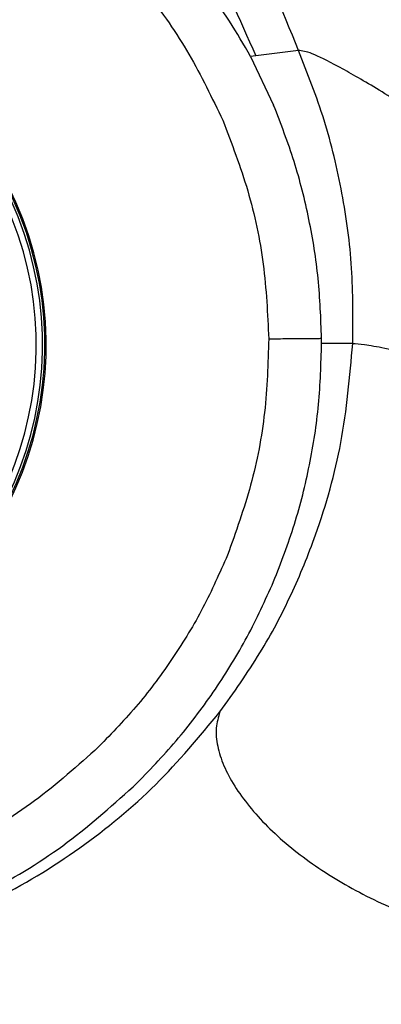
# Model space of a CAD drawing. Extents: x 935 to 1035, y 781 to 934.
# Drawn here: x 951 to 952, y 852 to 855 of the extents above; entities that cross this region are included whole.
import ezdxf

# ---------------------------------------------------------------- set-up
doc = ezdxf.new("R2010")
doc.units = 0
doc.header["$MEASUREMENT"] = 0
doc.layers.add('1', color=4, linetype='Continuous')

# ---------------------------------------------------------------- blocks, each defined once
blk = doc.blocks.new('2023 ENVOY HL')
at = {"layer": '1', "color": 3, "linetype": 'Continuous', "lineweight": 25}
for p, q in [((16.8648, 55.6241), (16.8502, 55.622)), ((16.8502, 55.622), (16.9154, 55.4837)), ((16.9857, 55.6392), (16.8648, 55.6241)), ((17.1392, 54.8085), (17.0511, 54.8085))]:
    blk.add_line(p, q, dxfattribs=at)
for radius, start, end in [(0.9895, 297.4071, 117.4071), (1, 293.8743, 113.8743), (0.972, 297.4071, 117.4071), (0.9961, 297.4071, 27.4071)]:
    blk.add_arc((15.2712, 54.8042), radius, start, end, dxfattribs=at)
for points, knots in [([(16.9857, 55.6393), (16.9395, 55.753), (16.846, 55.9832), (16.7368, 56.3378), (16.6467, 56.697), (16.6034, 56.9432), (16.5822, 57.0638)], [0, 0, 0, 0, 0.248722, 0.502969, 0.756462, 1, 1, 1, 1]), ([(16.4087, 56.9409), (16.4379, 56.8264), (16.4961, 56.5977), (16.6044, 56.262), (16.7263, 55.9329), (16.8181, 55.7282), (16.8648, 55.6241)], [0, 0, 0, 0, 0.244376, 0.488382, 0.739719, 1, 1, 1, 1]), ([(15.8898, 56.3014), (15.9538, 56.2726), (16.0821, 56.215), (16.2583, 56.0981), (16.419, 55.9613), (16.5597, 55.8042), (16.6806, 55.6311), (16.741, 55.5044), (16.7711, 55.4411)], [0, 0, 0, 0, 0.1665169, 0.333794, 0.5003962, 0.6668511, 0.8335413, 1, 1, 1, 1]), ([(16.8503, 55.622), (16.8309, 55.6555), (16.7923, 55.7223), (16.7252, 55.8157), (16.6523, 55.9049), (16.5489, 56.0156), (16.407, 56.1441), (16.2811, 56.2291), (16.2175, 56.272)], [0, 0, 0, 0, 0.1279589, 0.2546408, 0.3773873, 0.5051313, 0.7499742, 1, 1, 1, 1]), ([(17.1392, 54.8085), (17.1399, 54.88), (17.1413, 55.0238), (17.1121, 55.2357), (17.0629, 55.4432), (17.0115, 55.5738), (16.9857, 55.6392)], [0, 0, 0, 0, 0.246705, 0.496058, 0.747637, 1, 1, 1, 1]), ([(18.1737, 54.9659), (18.1318, 54.9862), (18.049, 55.0262), (17.929, 55.09), (17.8154, 55.1539), (17.6967, 55.2242), (17.5755, 55.2991), (17.4546, 55.3756), (17.3275, 55.4565), (17.2022, 55.5345), (17.0933, 55.5974), (17.0177, 55.6348), (16.9963, 55.6378), (16.9857, 55.6392)], [0, 0, 0, 0, 0.067217, 0.132823, 0.197329, 0.261187, 0.345819, 0.430152, 0.514102, 0.638619, 0.7609, 0.881066, 1, 1, 1, 1]), ([(17.051, 54.8231), (17.049, 54.8796), (17.0448, 54.9928), (17.0175, 55.1605), (16.9765, 55.3254), (16.9358, 55.431), (16.9154, 55.4838)], [0, 0, 0, 0, 0.250015, 0.500055, 0.75007, 1, 1, 1, 1]), ([(16.7711, 55.4411), (16.7965, 55.3751), (16.8473, 55.2428), (16.8914, 55.034), (16.8982, 54.8925), (16.9016, 54.8219)], [0, 0, 0, 0, 0.332777, 0.667152, 1, 1, 1, 1]), ([(16.4199, 53.6653), (16.361, 53.6124), (16.2431, 53.5065), (16.0392, 53.3826), (15.8209, 53.2876), (15.5906, 53.2262), (15.3538, 53.1985), (15.1156, 53.2057), (14.8811, 53.2471), (14.655, 53.3217), (14.4422, 53.4287), (14.247, 53.5654), (14.0737, 53.7291), (13.9266, 53.9165), (13.8081, 54.1232), (13.7223, 54.3452), (13.6677, 54.5775), (13.6608, 54.7358), (13.6574, 54.8149)], [0, 0, 0, 0, 0.0624654, 0.12494, 0.1874213, 0.2500087, 0.3125186, 0.3750505, 0.4375626, 0.5000003, 0.56246, 0.6250398, 0.6875858, 0.7500781, 0.8125909, 0.8750579, 0.9375333, 1, 1, 1, 1]), ([(16.7632, 53.7643), (16.8024, 53.8194), (16.8782, 53.9259), (16.9672, 54.0953), (17.0482, 54.2937), (17.1152, 54.5324), (17.1311, 54.7146), (17.1392, 54.8085)], [0, 0, 0, 0, 0.175647, 0.33977, 0.501553, 0.743286, 1, 1, 1, 1]), ([(16.9016, 54.8219), (16.8994, 54.7522), (16.895, 54.6126), (16.8555, 54.4059), (16.8083, 54.2744), (16.7847, 54.2088)], [0, 0, 0, 0, 0.332757, 0.667076, 1, 1, 1, 1]), ([(16.9016, 54.8219), (16.9195, 54.822), (16.9566, 54.8223), (17.0052, 54.8227), (17.0405, 54.823), (17.0476, 54.8231), (17.051, 54.8231)], [0, 0, 0, 0, 0.241214, 0.500012, 0.758806, 1, 1, 1, 1]), ([(16.9152, 54.1335), (16.9361, 54.1874), (16.9777, 54.2952), (17.0191, 54.4638), (17.0461, 54.6352), (17.0494, 54.7508), (17.0511, 54.8085)], [0, 0, 0, 0, 0.249957, 0.499968, 0.749997, 1, 1, 1, 1]), ([(17.0511, 54.8085), (17.0511, 54.811), (17.0511, 54.8158), (17.0511, 54.8207), (17.051, 54.8231)], [0, 0, 0, 0, 0.500016, 1, 1, 1, 1]), ([(17.1392, 54.8085), (17.1488, 54.8079), (17.1682, 54.8066), (17.2276, 54.7964), (17.308, 54.7803), (17.4021, 54.7601), (17.5031, 54.7377), (17.6046, 54.7151), (17.7129, 54.691), (17.8249, 54.6664), (17.9366, 54.6422), (18.0585, 54.6163), (18.1444, 54.5985), (18.1879, 54.5895)], [0, 0, 0, 0, 0.120552, 0.242223, 0.365388, 0.489803, 0.573284, 0.657062, 0.741101, 0.804521, 0.868538, 0.933539, 1, 1, 1, 1]), ([(16.7847, 54.2088), (16.7626, 54.1586), (16.7184, 54.058), (16.6323, 53.9171), (16.5343, 53.784), (16.458, 53.7049), (16.4199, 53.6653)], [0, 0, 0, 0, 0.249252, 0.499979, 0.75017, 1, 1, 1, 1]), ([(16.5292, 53.5631), (16.5692, 53.6048), (16.6491, 53.6883), (16.7523, 53.8278), (16.8436, 53.9756), (16.8913, 54.0808), (16.9152, 54.1335)], [0, 0, 0, 0, 0.249925, 0.499935, 0.749977, 1, 1, 1, 1]), ([(15.8475, 53.1221), (15.9397, 53.1556), (16.1231, 53.2221), (16.3688, 53.3733), (16.5874, 53.5522), (16.7048, 53.6939), (16.7632, 53.7643)], [0, 0, 0, 0, 0.255171, 0.50725, 0.754966, 1, 1, 1, 1]), ([(16.7632, 53.7643), (16.7588, 53.7497), (16.75, 53.7209), (16.7545, 53.6687), (16.7721, 53.613), (16.8027, 53.5551), (16.8445, 53.4971), (16.9127, 53.4218), (17.0198, 53.3324), (17.175, 53.2394), (17.3506, 53.1655), (17.5423, 53.1116), (17.6787, 53.0955), (17.7475, 53.0874)], [0, 0, 0, 0, 0.07231, 0.14236, 0.209969, 0.27526, 0.338595, 0.400407, 0.520934, 0.639676, 0.758316, 0.878008, 1, 1, 1, 1]), ([(14.6024, 53.188), (14.6839, 53.1585), (14.8468, 53.0993), (15.1042, 53.0565), (15.3644, 53.0487), (15.6231, 53.0798), (15.8748, 53.1475), (16.1134, 53.2522), (16.3361, 53.3885), (16.4648, 53.5049), (16.5292, 53.5631)], [0, 0, 0, 0, 0.124948, 0.249891, 0.374832, 0.499815, 0.624826, 0.749856, 0.874923, 1, 1, 1, 1]), ([(15.9568, 52.264), (16.0672, 52.2839), (16.2888, 52.3238), (16.6149, 52.42), (16.9085, 52.5281), (17.1681, 52.646), (17.3912, 52.7691), (17.5598, 52.8901), (17.6768, 52.9989), (17.724, 53.0579), (17.7475, 53.0874)], [0, 0, 0, 0, 0.163297, 0.327482, 0.494493, 0.620874, 0.747727, 0.874482, 0.937413, 1, 1, 1, 1])]:
    blk.add_open_spline(points, degree=3, knots=knots, dxfattribs=at)

msp = doc.modelspace()

# ---------------------------------------------------------------- block references
at = {"layer": '1'}
msp.add_blockref('2023 ENVOY HL', (934.7706, 798.9553), dxfattribs=at)

doc.saveas('drawing.dxf')
